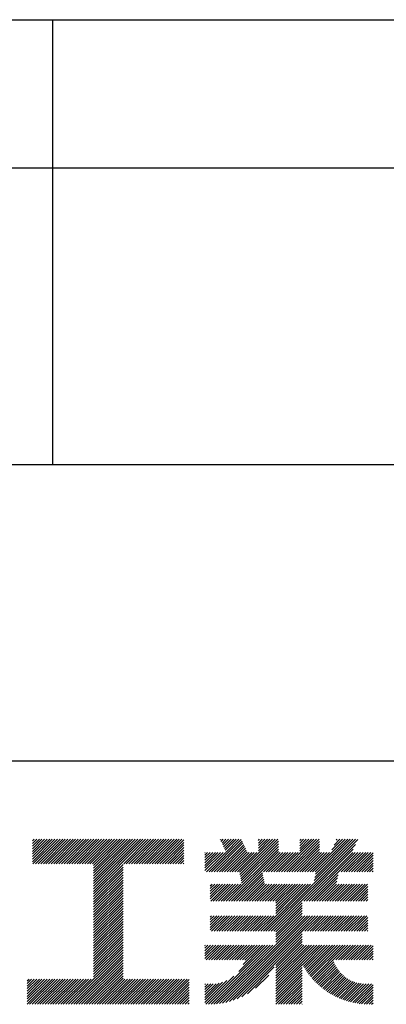
# Model space of a CAD drawing. Extents: x 0 to 210, y 0 to 297.
# Drawn here: x 154 to 166, y 34 to 68 of the extents above; entities that cross this region are included whole.
import ezdxf

# ---------------------------------------------------------------- set-up
doc = ezdxf.new("R2010")
doc.units = 0
doc.header["$MEASUREMENT"] = 0
doc.layers.add('TITLE', color=7, linetype='CONTINUOUS')

msp = doc.modelspace()

# ---------------------------------------------------------------- linework, layer by layer
at = {"layer": 'TITLE'}
for p, q in [((20, 67.5), (199.75, 67.5)), ((154.875, 67.5), (154.875, 52.5)), ((20, 62.5), (199.75, 62.5)), ((20, 52.5), (199.75, 52.5)), ((109.875, 42.5), (199.75, 42.5)), ((154.204, 39.275), (154.784, 39.855)), ((154.204, 39.101), (154.959, 39.855)), ((154.204, 39.188), (154.871, 39.855)), ((154.204, 39.362), (154.697, 39.855)), ((154.204, 39.45), (154.609, 39.855)), ((154.204, 39.537), (154.522, 39.855)), ((154.204, 39.712), (154.348, 39.855)), ((154.204, 39.799), (154.26, 39.855)), ((154.204, 39.624), (154.435, 39.855)), ((154.22, 39.029), (155.046, 39.855)), ((154.307, 39.029), (155.133, 39.855)), ((154.394, 39.029), (155.22, 39.855)), ((154.482, 39.029), (155.308, 39.855)), ((154.569, 39.029), (155.395, 39.855)), ((154.656, 39.029), (155.482, 39.855)), ((154.744, 39.029), (155.57, 39.855)), ((154.831, 39.029), (155.657, 39.855)), ((154.918, 39.029), (155.744, 39.855)), ((155.005, 39.029), (155.831, 39.855)), ((155.093, 39.029), (155.919, 39.855)), ((155.18, 39.029), (156.006, 39.855)), ((155.267, 39.029), (156.093, 39.855)), ((155.355, 39.029), (156.181, 39.855)), ((155.442, 39.029), (156.268, 39.855)), ((155.529, 39.029), (156.355, 39.855)), ((155.616, 39.029), (156.442, 39.855)), ((155.704, 39.029), (156.53, 39.855)), ((155.791, 39.029), (156.617, 39.855)), ((155.878, 39.029), (156.704, 39.855)), ((155.966, 39.029), (156.792, 39.855)), ((156.053, 39.029), (156.879, 39.855)), ((156.14, 39.029), (156.966, 39.855)), ((156.227, 39.029), (157.053, 39.855)), ((156.257, 38.535), (157.577, 39.855)), ((156.257, 38.623), (157.49, 39.855)), ((156.257, 38.71), (157.403, 39.855)), ((156.257, 38.361), (157.752, 39.855)), ((156.257, 38.448), (157.664, 39.855)), ((156.257, 38.099), (158.014, 39.855)), ((156.257, 38.186), (157.926, 39.855)), ((156.257, 38.274), (157.839, 39.855)), ((156.257, 38.797), (157.315, 39.855)), ((156.257, 38.885), (157.228, 39.855)), ((156.257, 38.972), (157.141, 39.855)), ((157.275, 39.029), (158.101, 39.855)), ((157.362, 39.029), (158.188, 39.855)), ((157.449, 39.029), (158.275, 39.855)), ((157.537, 39.029), (158.363, 39.855)), ((157.624, 39.029), (158.45, 39.855)), ((157.711, 39.029), (158.537, 39.855)), ((157.798, 39.029), (158.625, 39.855)), ((157.886, 39.029), (158.712, 39.855)), ((157.973, 39.029), (158.799, 39.855)), ((158.06, 39.029), (158.886, 39.855)), ((158.148, 39.029), (158.974, 39.855)), ((158.235, 39.029), (159.061, 39.855)), ((158.322, 39.029), (159.148, 39.855)), ((158.409, 39.029), (159.236, 39.855)), ((160.532, 39.843), (160.545, 39.855)), ((160.56, 39.783), (160.632, 39.855)), ((160.588, 39.724), (160.719, 39.855)), ((160.616, 39.665), (160.807, 39.855)), ((160.644, 39.605), (160.894, 39.855)), ((160.672, 39.546), (160.981, 39.855)), ((160.7, 39.487), (161.069, 39.855)), ((160.728, 39.427), (161.156, 39.855)), ((161.178, 38.742), (162.29, 39.855)), ((161.192, 38.67), (162.378, 39.855)), ((161.207, 38.597), (162.465, 39.855)), ((161.816, 39.73), (161.941, 39.855)), ((161.816, 39.817), (161.854, 39.855)), ((161.816, 39.468), (162.203, 39.855)), ((161.816, 39.555), (162.116, 39.855)), ((161.816, 39.643), (162.029, 39.855)), ((162.594, 38.763), (163.687, 39.855)), ((162.682, 38.763), (163.774, 39.855)), ((162.769, 38.763), (163.862, 39.855)), ((163.208, 39.725), (163.338, 39.855)), ((163.208, 39.812), (163.251, 39.855)), ((163.208, 39.463), (163.6, 39.855)), ((163.208, 39.55), (163.512, 39.855)), ((163.208, 39.638), (163.425, 39.855)), ((163.642, 38.763), (164.734, 39.855)), ((163.692, 38.464), (165.084, 39.855)), ((163.714, 38.573), (164.996, 39.855)), ((163.729, 38.763), (164.822, 39.855)), ((163.736, 38.682), (164.909, 39.855)), ((164.289, 39.497), (164.647, 39.855)), ((164.367, 39.662), (164.56, 39.855)), ((164.445, 39.827), (164.473, 39.855)), ((158.497, 39.029), (159.306, 39.839)), ((158.584, 39.029), (159.306, 39.751)), ((158.671, 39.029), (159.306, 39.664)), ((158.759, 39.029), (159.306, 39.577)), ((160.15, 38.763), (161.238, 39.85)), ((160.238, 38.763), (161.266, 39.791)), ((160.325, 38.763), (161.294, 39.732)), ((160.412, 38.763), (161.322, 39.672)), ((160.5, 38.763), (161.35, 39.613)), ((160.587, 38.763), (161.378, 39.554)), ((160.73, 37.771), (162.486, 39.527)), ((161.221, 38.524), (162.486, 39.789)), ((161.236, 38.452), (162.486, 39.702)), ((161.25, 38.379), (162.486, 39.614)), ((162.157, 36.754), (165.086, 39.683)), ((162.856, 38.763), (163.878, 39.784)), ((162.943, 38.763), (163.878, 39.697)), ((163.031, 38.763), (163.878, 39.609)), ((163.118, 38.763), (163.878, 39.522)), ((163.67, 38.355), (165.164, 39.848)), ((158.846, 39.029), (159.306, 39.489)), ((158.933, 39.029), (159.306, 39.402)), ((159.02, 39.029), (159.306, 39.315)), ((159.108, 39.029), (159.306, 39.228)), ((160.015, 39.151), (160.279, 39.415)), ((160.015, 39.238), (160.192, 39.415)), ((160.015, 39.063), (160.366, 39.415)), ((160.015, 38.802), (160.628, 39.415)), ((160.015, 38.889), (160.541, 39.415)), ((160.015, 38.976), (160.453, 39.415)), ((160.015, 39.325), (160.104, 39.415)), ((160.015, 39.413), (160.017, 39.415)), ((160.063, 38.763), (160.715, 39.415)), ((160.674, 38.763), (161.406, 39.494)), ((160.761, 38.763), (161.434, 39.435)), ((160.818, 37.771), (162.486, 39.44)), ((160.849, 38.763), (161.501, 39.415)), ((160.905, 37.771), (162.548, 39.415)), ((160.936, 38.763), (161.588, 39.415)), ((161.023, 38.763), (161.675, 39.415)), ((161.11, 38.763), (161.763, 39.415)), ((161.983, 38.763), (162.635, 39.415)), ((162.071, 38.763), (162.723, 39.415)), ((162.158, 38.763), (162.81, 39.415)), ((162.244, 36.754), (165.008, 39.518)), ((162.245, 38.763), (162.897, 39.415)), ((162.332, 38.763), (162.985, 39.415)), ((162.42, 38.763), (163.072, 39.415)), ((162.507, 38.763), (163.159, 39.415)), ((163.205, 38.763), (163.878, 39.435)), ((163.293, 38.763), (163.945, 39.415)), ((163.349, 37.771), (164.992, 39.415)), ((163.38, 38.763), (164.032, 39.415)), ((163.436, 37.771), (165.079, 39.415)), ((163.467, 38.763), (164.119, 39.415)), ((163.523, 37.771), (165.167, 39.415)), ((163.554, 38.763), (164.207, 39.415)), ((164.602, 38.763), (165.254, 39.415)), ((164.689, 38.763), (165.341, 39.415)), ((164.776, 38.763), (165.429, 39.415)), ((164.864, 38.763), (165.516, 39.415)), ((164.951, 38.763), (165.603, 39.415)), ((165.038, 38.763), (165.679, 39.403)), ((165.126, 38.763), (165.679, 39.316)), ((165.213, 38.763), (165.679, 39.228)), ((156.257, 38.012), (157.253, 39.007)), ((156.257, 37.924), (157.253, 38.92)), ((159.195, 39.029), (159.306, 39.14)), ((159.282, 39.029), (159.306, 39.053)), ((165.3, 38.763), (165.679, 39.141)), ((165.387, 38.763), (165.679, 39.054)), ((165.475, 38.763), (165.679, 38.967)), ((165.562, 38.763), (165.679, 38.879)), ((156.257, 37.837), (157.253, 38.833)), ((156.257, 37.75), (157.253, 38.745)), ((156.257, 37.663), (157.253, 38.658)), ((156.257, 37.575), (157.253, 38.571)), ((160.992, 37.771), (161.949, 38.728)), ((161.079, 37.771), (161.963, 38.655)), ((161.167, 37.771), (161.978, 38.582)), ((163.611, 37.771), (164.499, 38.66)), ((163.698, 37.771), (164.478, 38.551)), ((165.649, 38.763), (165.679, 38.792)), ((156.257, 37.488), (157.253, 38.483)), ((156.257, 37.401), (157.253, 38.396)), ((156.257, 37.313), (157.253, 38.309)), ((156.257, 37.226), (157.253, 38.222)), ((160.193, 38.194), (160.344, 38.345)), ((160.193, 38.281), (160.257, 38.345)), ((160.193, 38.106), (160.431, 38.345)), ((160.193, 37.845), (160.693, 38.345)), ((160.193, 37.932), (160.606, 38.345)), ((160.193, 38.019), (160.519, 38.345)), ((160.207, 37.771), (160.78, 38.345)), ((160.294, 37.771), (160.868, 38.345)), ((160.381, 37.771), (160.955, 38.345)), ((160.468, 37.771), (161.042, 38.345)), ((160.556, 37.771), (161.13, 38.345)), ((160.643, 37.771), (161.217, 38.345)), ((161.254, 37.771), (161.992, 38.51)), ((161.341, 37.771), (162.007, 38.437)), ((161.429, 37.771), (162.021, 38.364)), ((161.516, 37.771), (162.09, 38.345)), ((161.603, 37.771), (162.177, 38.345)), ((161.69, 37.771), (162.264, 38.345)), ((161.778, 37.771), (162.352, 38.345)), ((161.865, 37.771), (162.439, 38.345)), ((161.895, 36.754), (163.486, 38.345)), ((161.952, 37.771), (162.526, 38.345)), ((161.982, 36.754), (163.574, 38.345)), ((162.04, 37.771), (162.613, 38.345)), ((162.07, 36.754), (163.661, 38.345)), ((162.127, 37.771), (162.701, 38.345)), ((162.214, 37.771), (162.788, 38.345)), ((162.301, 37.771), (162.875, 38.345)), ((162.389, 37.771), (162.963, 38.345)), ((162.402, 37.698), (163.05, 38.345)), ((162.402, 37.349), (163.399, 38.345)), ((162.402, 37.436), (163.312, 38.345)), ((162.402, 37.523), (163.224, 38.345)), ((162.402, 37.61), (163.137, 38.345)), ((163.785, 37.771), (164.456, 38.442)), ((163.872, 37.771), (164.446, 38.345)), ((163.96, 37.771), (164.534, 38.345)), ((164.047, 37.771), (164.621, 38.345)), ((164.134, 37.771), (164.708, 38.345)), ((164.222, 37.771), (164.796, 38.345)), ((164.309, 37.771), (164.883, 38.345)), ((164.396, 37.771), (164.97, 38.345)), ((164.483, 37.771), (165.057, 38.345)), ((164.571, 37.771), (165.145, 38.345)), ((164.658, 37.771), (165.232, 38.345)), ((164.745, 37.771), (165.319, 38.345)), ((164.833, 37.771), (165.407, 38.345)), ((164.92, 37.771), (165.494, 38.345)), ((165.007, 37.771), (165.501, 38.265)), ((156.257, 37.139), (157.253, 38.134)), ((156.257, 37.052), (157.253, 38.047)), ((156.257, 36.964), (157.253, 37.96)), ((156.257, 36.877), (157.253, 37.872)), ((165.094, 37.771), (165.501, 38.178)), ((165.182, 37.771), (165.501, 38.091)), ((165.269, 37.771), (165.501, 38.003)), ((165.356, 37.771), (165.501, 37.916)), ((156.257, 36.79), (157.253, 37.785)), ((156.257, 36.702), (157.253, 37.698)), ((156.257, 36.615), (157.253, 37.611)), ((162.331, 36.754), (163.291, 37.714)), ((162.402, 36.738), (163.291, 37.626)), ((162.402, 36.65), (163.291, 37.539)), ((165.444, 37.771), (165.501, 37.829)), ((156.257, 36.528), (157.253, 37.523)), ((156.257, 36.441), (157.253, 37.436)), ((156.257, 36.353), (157.253, 37.349)), ((156.257, 36.266), (157.253, 37.261)), ((160.193, 37.146), (160.322, 37.276)), ((160.193, 36.797), (160.671, 37.276)), ((160.193, 36.884), (160.584, 37.276)), ((160.193, 36.972), (160.496, 37.276)), ((160.193, 37.059), (160.409, 37.276)), ((160.193, 37.234), (160.235, 37.276)), ((160.237, 36.754), (160.758, 37.276)), ((160.324, 36.754), (160.846, 37.276)), ((160.411, 36.754), (160.933, 37.276)), ((160.498, 36.754), (161.02, 37.276)), ((160.504, 34.316), (163.464, 37.276)), ((160.586, 36.754), (161.107, 37.276)), ((160.609, 34.333), (163.551, 37.276)), ((160.673, 36.754), (161.195, 37.276)), ((160.719, 34.356), (163.639, 37.276)), ((160.76, 36.754), (161.282, 37.276)), ((160.836, 34.386), (163.726, 37.276)), ((160.848, 36.754), (161.369, 37.276)), ((160.935, 36.754), (161.457, 37.276)), ((161.022, 36.754), (161.544, 37.276)), ((161.109, 36.754), (161.631, 37.276)), ((161.197, 36.754), (161.718, 37.276)), ((161.284, 36.754), (161.806, 37.276)), ((161.371, 36.754), (161.893, 37.276)), ((161.459, 36.754), (161.98, 37.276)), ((161.546, 36.754), (162.068, 37.276)), ((161.633, 36.754), (162.155, 37.276)), ((161.72, 36.754), (162.242, 37.276)), ((161.808, 36.754), (162.329, 37.276)), ((162.402, 36.563), (163.291, 37.452)), ((162.402, 36.476), (163.291, 37.365)), ((162.402, 36.389), (163.291, 37.277)), ((162.402, 36.301), (163.377, 37.276)), ((163.292, 36.754), (163.813, 37.276)), ((163.379, 36.754), (163.901, 37.276)), ((163.466, 36.754), (163.988, 37.276)), ((163.553, 36.754), (164.075, 37.276)), ((163.641, 36.754), (164.162, 37.276)), ((163.728, 36.754), (164.25, 37.276)), ((163.815, 36.754), (164.337, 37.276)), ((163.903, 36.754), (164.424, 37.276)), ((163.99, 36.754), (164.512, 37.276)), ((164.077, 36.754), (164.599, 37.276)), ((164.164, 36.754), (164.686, 37.276)), ((164.252, 36.754), (164.773, 37.276)), ((164.339, 36.754), (164.861, 37.276)), ((164.426, 36.754), (164.948, 37.276)), ((164.514, 36.754), (165.035, 37.276)), ((164.601, 36.754), (165.123, 37.276)), ((164.688, 36.754), (165.21, 37.276)), ((164.775, 36.754), (165.297, 37.276)), ((164.863, 36.754), (165.384, 37.276)), ((164.95, 36.754), (165.472, 37.276)), ((165.037, 36.754), (165.501, 37.218)), ((156.257, 36.179), (157.253, 37.174)), ((156.257, 36.091), (157.253, 37.087)), ((156.257, 36.004), (157.253, 37)), ((156.257, 35.917), (157.253, 36.912)), ((165.125, 36.754), (165.501, 37.13)), ((165.212, 36.754), (165.501, 37.043)), ((165.299, 36.754), (165.501, 36.956)), ((165.386, 36.754), (165.501, 36.869)), ((156.257, 35.83), (157.253, 36.825)), ((156.257, 35.742), (157.253, 36.738)), ((156.257, 35.655), (157.253, 36.65)), ((156.257, 35.568), (157.253, 36.563)), ((160.962, 34.425), (163.291, 36.754)), ((161.101, 34.476), (163.291, 36.666)), ((161.257, 34.545), (163.291, 36.579)), ((165.474, 36.754), (165.501, 36.781)), ((156.257, 35.48), (157.253, 36.476)), ((156.257, 35.393), (157.253, 36.389)), ((156.257, 35.306), (157.253, 36.301)), ((156.257, 35.219), (157.253, 36.214)), ((160.015, 36.008), (160.291, 36.284)), ((160.015, 35.834), (160.465, 36.284)), ((160.015, 35.921), (160.378, 36.284)), ((160.015, 36.27), (160.029, 36.284)), ((160.015, 36.096), (160.203, 36.284)), ((160.015, 36.183), (160.116, 36.284)), ((160.057, 35.789), (160.553, 36.284)), ((160.13, 34.291), (162.124, 36.284)), ((160.144, 35.789), (160.64, 36.284)), ((160.218, 34.291), (162.211, 36.284)), ((160.232, 35.789), (160.727, 36.284)), ((160.309, 34.296), (162.298, 36.284)), ((160.319, 35.789), (160.814, 36.284)), ((160.405, 34.304), (162.386, 36.284)), ((160.406, 35.789), (160.902, 36.284)), ((160.493, 35.789), (160.989, 36.284)), ((160.581, 35.789), (161.076, 36.284)), ((160.668, 35.789), (161.164, 36.284)), ((160.755, 35.789), (161.251, 36.284)), ((160.843, 35.789), (161.338, 36.284)), ((160.93, 35.789), (161.425, 36.284)), ((161.017, 35.789), (161.513, 36.284)), ((161.104, 35.789), (161.6, 36.284)), ((161.152, 35.4), (162.036, 36.284)), ((161.192, 35.789), (161.687, 36.284)), ((161.279, 35.789), (161.775, 36.284)), ((161.302, 35.638), (161.949, 36.284)), ((161.359, 35.782), (161.862, 36.284)), ((162.402, 35.603), (163.291, 36.492)), ((162.402, 35.516), (163.291, 36.404)), ((162.402, 35.428), (163.291, 36.317)), ((162.402, 35.079), (163.608, 36.284)), ((162.402, 35.167), (163.52, 36.284)), ((162.402, 35.254), (163.433, 36.284)), ((162.402, 35.341), (163.346, 36.284)), ((162.402, 34.905), (163.782, 36.284)), ((162.402, 34.992), (163.695, 36.284)), ((162.402, 34.817), (163.869, 36.284)), ((163.3, 35.627), (163.957, 36.284)), ((163.331, 35.571), (164.044, 36.284)), ((163.364, 35.517), (164.131, 36.284)), ((163.397, 35.463), (164.219, 36.284)), ((163.432, 35.411), (164.306, 36.284)), ((163.468, 35.359), (164.393, 36.284)), ((163.505, 35.309), (164.48, 36.284)), ((163.543, 35.26), (164.568, 36.284)), ((163.582, 35.212), (164.655, 36.284)), ((163.622, 35.165), (164.742, 36.284)), ((164.334, 35.789), (164.83, 36.284)), ((164.421, 35.789), (164.917, 36.284)), ((164.509, 35.789), (165.004, 36.284)), ((164.596, 35.789), (165.091, 36.284)), ((164.683, 35.789), (165.179, 36.284)), ((164.77, 35.789), (165.266, 36.284)), ((164.858, 35.789), (165.353, 36.284)), ((164.945, 35.789), (165.441, 36.284)), ((165.032, 35.789), (165.528, 36.284)), ((165.12, 35.789), (165.615, 36.284)), ((165.207, 35.789), (165.679, 36.261)), ((155.417, 34.291), (157.253, 36.127)), ((155.504, 34.291), (157.253, 36.039)), ((155.591, 34.291), (157.253, 35.952)), ((165.294, 35.789), (165.679, 36.173)), ((165.381, 35.789), (165.679, 36.086)), ((165.469, 35.789), (165.679, 35.999)), ((165.556, 35.789), (165.679, 35.912)), ((155.678, 34.291), (157.253, 35.865)), ((155.766, 34.291), (157.253, 35.778)), ((155.853, 34.291), (157.253, 35.69)), ((155.94, 34.291), (157.253, 35.603)), ((161.445, 34.646), (162.351, 35.551)), ((162.402, 34.73), (163.291, 35.619)), ((163.664, 35.119), (164.333, 35.788)), ((163.706, 35.074), (164.355, 35.723)), ((163.749, 35.03), (164.381, 35.661)), ((163.794, 34.987), (164.409, 35.602)), ((163.839, 34.945), (164.44, 35.546)), ((165.643, 35.789), (165.679, 35.824)), ((156.028, 34.291), (157.253, 35.516)), ((156.115, 34.291), (157.253, 35.428)), ((156.202, 34.291), (157.253, 35.341)), ((156.289, 34.291), (157.253, 35.254)), ((160.043, 34.291), (160.992, 35.24)), ((161.718, 34.831), (162.165, 35.278)), ((162.402, 34.643), (163.291, 35.532)), ((162.402, 34.556), (163.291, 35.444)), ((162.402, 34.468), (163.291, 35.357)), ((162.402, 34.381), (163.291, 35.27)), ((163.886, 34.904), (164.474, 35.492)), ((163.934, 34.865), (164.51, 35.441)), ((163.982, 34.826), (164.548, 35.392)), ((164.032, 34.789), (164.589, 35.346)), ((164.083, 34.752), (164.632, 35.302)), ((164.135, 34.717), (164.678, 35.26)), ((164.188, 34.683), (164.726, 35.221)), ((154.026, 34.384), (154.785, 35.143)), ((154.026, 34.471), (154.698, 35.143)), ((154.026, 34.559), (154.611, 35.143)), ((154.026, 34.646), (154.523, 35.143)), ((154.026, 34.297), (154.872, 35.143)), ((154.026, 34.995), (154.174, 35.143)), ((154.026, 35.082), (154.087, 35.143)), ((154.026, 34.908), (154.261, 35.143)), ((154.026, 34.733), (154.436, 35.143)), ((154.026, 34.82), (154.349, 35.143)), ((154.107, 34.291), (154.96, 35.143)), ((154.195, 34.291), (155.047, 35.143)), ((154.282, 34.291), (155.134, 35.143)), ((154.369, 34.291), (155.222, 35.143)), ((154.456, 34.291), (155.309, 35.143)), ((154.544, 34.291), (155.396, 35.143)), ((154.631, 34.291), (155.483, 35.143)), ((154.718, 34.291), (155.571, 35.143)), ((154.806, 34.291), (155.658, 35.143)), ((154.893, 34.291), (155.745, 35.143)), ((154.98, 34.291), (155.833, 35.143)), ((155.067, 34.291), (155.92, 35.143)), ((155.155, 34.291), (156.007, 35.143)), ((155.242, 34.291), (156.094, 35.143)), ((155.329, 34.291), (156.182, 35.143)), ((156.377, 34.291), (157.253, 35.167)), ((156.464, 34.291), (157.316, 35.143)), ((156.551, 34.291), (157.404, 35.143)), ((156.639, 34.291), (157.491, 35.143)), ((156.726, 34.291), (157.578, 35.143)), ((156.813, 34.291), (157.666, 35.143)), ((156.9, 34.291), (157.753, 35.143)), ((156.988, 34.291), (157.84, 35.143)), ((157.075, 34.291), (157.927, 35.143)), ((157.162, 34.291), (158.015, 35.143)), ((157.25, 34.291), (158.102, 35.143)), ((157.337, 34.291), (158.189, 35.143)), ((157.424, 34.291), (158.277, 35.143)), ((157.511, 34.291), (158.364, 35.143)), ((157.599, 34.291), (158.451, 35.143)), ((157.686, 34.291), (158.538, 35.143)), ((157.773, 34.291), (158.626, 35.143)), ((157.861, 34.291), (158.713, 35.143)), ((157.948, 34.291), (158.8, 35.143)), ((158.035, 34.291), (158.888, 35.143)), ((158.122, 34.291), (158.975, 35.143)), ((158.21, 34.291), (159.062, 35.143)), ((158.297, 34.291), (159.149, 35.143)), ((158.384, 34.291), (159.237, 35.143)), ((158.472, 34.291), (159.324, 35.143)), ((158.559, 34.291), (159.411, 35.143)), ((158.646, 34.291), (159.484, 35.128)), ((158.733, 34.291), (159.484, 35.041)), ((158.821, 34.291), (159.484, 34.954)), ((160.015, 34.35), (160.754, 35.089)), ((160.015, 34.437), (160.61, 35.032)), ((160.015, 34.525), (160.492, 35.002)), ((160.015, 34.612), (160.388, 34.985)), ((160.015, 34.961), (160.034, 34.98)), ((160.015, 34.874), (160.121, 34.98)), ((160.015, 34.699), (160.294, 34.979)), ((160.015, 34.786), (160.208, 34.979)), ((162.402, 34.294), (163.291, 35.182)), ((162.487, 34.291), (163.291, 35.095)), ((162.574, 34.291), (163.291, 35.008)), ((162.661, 34.291), (163.291, 34.921)), ((164.242, 34.649), (164.776, 35.184)), ((164.297, 34.617), (164.829, 35.149)), ((164.354, 34.587), (164.884, 35.117)), ((164.412, 34.557), (164.942, 35.088)), ((164.471, 34.529), (165.003, 35.061)), ((164.531, 34.502), (165.067, 35.038)), ((164.592, 34.476), (165.134, 35.018)), ((164.655, 34.452), (165.205, 35.001)), ((164.72, 34.429), (165.279, 34.988)), ((164.785, 34.407), (165.359, 34.981)), ((164.853, 34.387), (165.444, 34.978)), ((164.921, 34.369), (165.533, 34.98)), ((164.992, 34.352), (165.62, 34.98)), ((165.064, 34.337), (165.679, 34.951)), ((158.908, 34.291), (159.484, 34.867)), ((158.995, 34.291), (159.484, 34.779)), ((159.083, 34.291), (159.484, 34.692)), ((159.17, 34.291), (159.484, 34.605)), ((162.749, 34.291), (163.291, 34.833)), ((162.836, 34.291), (163.291, 34.746)), ((162.923, 34.291), (163.291, 34.659)), ((163.01, 34.291), (163.291, 34.571)), ((165.138, 34.324), (165.679, 34.864)), ((165.214, 34.312), (165.679, 34.777)), ((165.292, 34.303), (165.679, 34.69)), ((165.373, 34.296), (165.679, 34.602)), ((159.257, 34.291), (159.484, 34.517)), ((159.344, 34.291), (159.484, 34.43)), ((159.432, 34.291), (159.484, 34.343)), ((163.098, 34.291), (163.291, 34.484)), ((163.185, 34.291), (163.291, 34.397)), ((163.272, 34.291), (163.291, 34.31)), ((165.456, 34.292), (165.679, 34.515)), ((165.542, 34.291), (165.679, 34.428)), ((165.629, 34.291), (165.679, 34.34))]:
    msp.add_line(p, q, dxfattribs=at)

doc.saveas('drawing.dxf')
